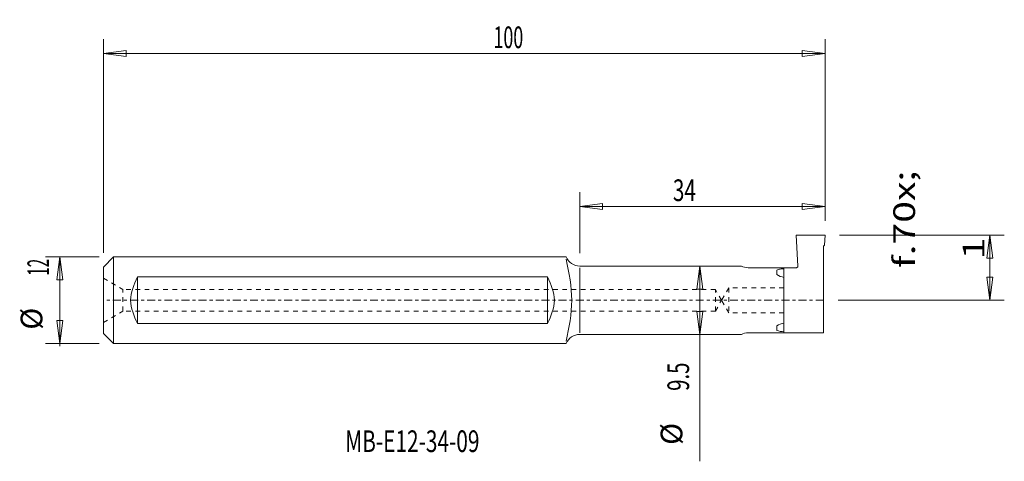
# Model space of a CAD drawing. Units: millimetres. Extents: x -78 to 59, y -22 to 39.
import ezdxf

# ---------------------------------------------------------------- set-up
doc = ezdxf.new("R2010")
doc.units = ezdxf.units.MM
doc.linetypes.add('CENTER', pattern=[47.5, 22, -8.5, 8.5, -8.5])
doc.linetypes.add('DASHED', pattern=[25.72, 12.86, -12.86])
doc.layers.get('0').update_dxf_attribs({"linetype": 'CONTINUOUS'})
for name, color, linetype in [('1', 4, 'CONTINUOUS'), ('2', 7, 'CONTINUOUS'), ('SK1', 4, 'CONTINUOUS'), ('SK2', 7, 'CONTINUOUS'), ('SK3', 1, 'DASHED'), ('SK4', 2, 'CENTER'), ('SK6', 5, 'CONTINUOUS')]:
    doc.layers.add(name, color=color, linetype=linetype)
doc.styles.add('iso_b_vert', font='simplex.shx')
doc.dimstyles.get("Standard").update_dxf_attribs({"dimtxt": 0.18, "dimasz": 0.18, "dimexe": 0.18, "dimexo": 0.0625, "dimgap": 0.09, "dimtad": 1, "dimzin": 0, "dimdsep": 52, "dimtxsty": 'Standard', "dimcen": 0.09, "dimadec": 0, "dimazin": 0, "dimtfac": 1, "dimtdec": 4, "dimtofl": 0, "dimtmove": 0, "dimatfit": 3, "dimfxl": 1, "dimtolj": 1, "dimtzin": 0, "dimarcsym": 0})

# ---------------------------------------------------------------- blocks, each defined once
blk = doc.blocks.new('DimnDraft3D1')
at = {"layer": 'SK2', "lineweight": 13}
for p, q in [((-65.999944, 6.58264), (-65.999944, 36.158442)), ((34.000006, 11), (34.000006, 36.158442)), ((-65.999944, 34.158442), (-62.824946, 34.576439)), ((-65.999944, 34.158442), (34.000006, 34.158442)), ((-65.999944, 34.158442), (-62.824943, 33.740446)), ((-62.824946, 34.576439), (-62.824943, 33.740446)), ((34.000006, 34.158442), (30.825004, 34.576439)), ((30.825008, 33.740446), (30.825004, 34.576439)), ((34.000006, 34.158442), (30.825008, 33.740446))]:
    blk.add_line(p, q, dxfattribs=at)
at = {"layer": 'SK2', "lineweight": 18, "insert": (-11.944129, 34.908442), "char_height": 3, "attachment_point": 7, "line_spacing_factor": 1.084337, "style": 'iso_b_vert'}
blk.add_mtext('\\W0.6044;100', dxfattribs=at)
blk = doc.blocks.new('_CLOSED')
at = {"lineweight": -2}
for p, q in [((-1, 0.166667), (0, 0)), ((-1, 0.166667), (-1, -0.166667)), ((0, 0), (-1, -0.166667)), ((0, 0), (-1, 0))]:
    blk.add_line(p, q, dxfattribs=at)
blk = doc.blocks.new('DimnDraft3D2')
at = {"layer": '2', "lineweight": 13}
for p, q in [((0, 6.5), (0, 14.981111)), ((34.000006, 11), (34.000006, 14.981111)), ((0, 12.981111), (3.174998, 13.399108)), ((0, 12.981111), (34.000006, 12.981111)), ((0, 12.981111), (3.175002, 12.563114)), ((3.174998, 13.399108), (3.175002, 12.563114)), ((34.000006, 12.981111), (30.825004, 13.399108)), ((30.825008, 12.563114), (30.825004, 13.399108)), ((34.000006, 12.981111), (30.825008, 12.563114))]:
    blk.add_line(p, q, dxfattribs=at)
at = {"layer": '2', "lineweight": 18, "insert": (12.916409, 13.731111), "char_height": 3, "attachment_point": 7, "line_spacing_factor": 1.084337, "style": 'iso_b_vert'}
blk.add_mtext('\\W0.6994;34', dxfattribs=at)
blk = doc.blocks.new('DimnDraft3D3')
at = {"layer": '2', "lineweight": 13}
for p, q in [((36.000006, 9), (58.831718, 9)), ((56.831718, 9), (56.413721, 5.824998)), ((56.831718, 9), (56.831718, 0)), ((56.831718, 9), (57.249714, 5.825002)), ((57.249714, 5.825002), (56.413721, 5.824998)), ((56.413721, 3.174998), (57.249714, 3.175002)), ((56.831718, 0), (56.413721, 3.174998)), ((56.831718, 0), (57.249714, 3.175002)), ((35.800006, 0), (58.831718, 0))]:
    blk.add_line(p, q, dxfattribs=at)
at = {"layer": '2', "lineweight": 18, "insert": (56.081718, 4.449301), "char_height": 3, "attachment_point": 7, "rotation": 90, "line_spacing_factor": 1.084337, "style": 'iso_b_vert'}
blk.add_mtext('\\W1.3248;f{\\H.70x;\\S ^  1;}', dxfattribs=at)
blk = doc.blocks.new('DimnDraft3D4')
at = {"layer": 'SK2', "lineweight": 13}
for p, q in [((-66.582621, 5.999963), (-74.015816, 5.999963)), ((-72.015816, 5.999963), (-72.433812, 2.824961)), ((-72.015816, 5.999963), (-72.015816, -6.349995)), ((-72.015816, 5.999963), (-71.597819, 2.824965)), ((-71.597819, 2.824965), (-72.433812, 2.824961)), ((-72.433812, -2.825039), (-71.597819, -2.825035)), ((-72.015816, -6.000037), (-72.433812, -2.825039)), ((-72.015816, -6.000037), (-71.597819, -2.825035)), ((-66.582621, -6.000037), (-74.015816, -6.000037))]:
    blk.add_line(p, q, dxfattribs=at)
at = {"layer": 'SK2', "lineweight": 18, "char_height": 3, "attachment_point": 7, "rotation": 90, "line_spacing_factor": 1.084337, "style": 'iso_b_vert'}
for s, insert in [('\\W0.5144;12', (-73.515816, 3.400005)), ('%%c', (-73.515816, -4.076557))]:
    blk.add_mtext(s, dxfattribs=dict(at, insert=insert))
blk = doc.blocks.new('DimnDraft3D5')
at = {"layer": 'SK2', "lineweight": 13}
for p, q in [((16.657115, 4.73), (16.239119, 1.554998)), ((16.657115, 4.73), (16.657115, -22.299183)), ((16.657115, 4.73), (17.075112, 1.555002)), ((17.075112, 1.555002), (16.239119, 1.554998)), ((16.239119, -1.555002), (17.075112, -1.554998)), ((16.657115, -4.73), (16.239119, -1.555002)), ((16.657115, -4.73), (17.075112, -1.554998))]:
    blk.add_line(p, q, dxfattribs=at)
at = {"layer": 'SK2', "lineweight": 18, "char_height": 3, "attachment_point": 7, "rotation": 90, "line_spacing_factor": 1.084337, "style": 'iso_b_vert'}
for s, insert in [('\\W0.6912;9.5', (15.157115, -12.549183)), ('%%c', (15.157115, -20.025746))]:
    blk.add_mtext(s, dxfattribs=dict(at, insert=insert))

msp = doc.modelspace()

# ---------------------------------------------------------------- linework, layer by layer
at = {"layer": '1', "lineweight": 18}
for p, q in [((30, 9), (34, 9)), ((30, 9), (30.225, 4.71)), ((34, 9), (33.927, 7.608)), ((33.927, 7.608), (33.8, 7.481)), ((33.8, 4.5), (33.8, 7.481)), ((0, 4.73), (22.4, 4.73)), ((0, -4.5), (0, 4.5)), ((23.331, 4.5), (28.3, 4.5)), ((27.3, 4.171), (27.3, 3.547)), ((28.3, 4.5), (28.3, -4.5)), ((28.3, 4.5), (30.025, 4.5)), ((33.8, -4.5), (33.8, 4.5)), ((27.3, -4.171), (27.3, -3.547)), ((0, -4.73), (22.4, -4.73)), ((23.331, -4.5), (28.3, -4.5)), ((28.3, -4.355), (28.3, -4.5)), ((28.3, -4.5), (33.8, -4.5))]:
    msp.add_line(p, q, dxfattribs=at)
at = {"layer": '1', "lineweight": 18, "extrusion": (0, 0, -1)}
msp.add_arc((-23.331, 6.5), 2, 270, 297.74848, dxfattribs=at)
at = {"layer": '1', "lineweight": 18}
for centre, radius, start, end in [((30.025, 4.7), 0.2, 270, 3), ((28.886, 6.15), 3.048, 238.64919, 258.92194), ((28.886, -6.15), 3.048, 101.07806, 121.35081), ((23.331, -6.5), 2, 90, 117.74848), ((28.342, -1.312), 3.043, 249.97706, 269.21227)]:
    msp.add_arc(centre, radius, start, end, dxfattribs=at)
msp.add_open_spline([(28.3, 4.355), (28.126, 4.353), (27.783, 4.349), (27.46, 4.23), (27.3, 4.171)], degree=3, knots=[0, 0, 0, 0, 0.5048833, 1, 1, 1, 1], dxfattribs=at)
at = {"layer": 'SK1', "lineweight": 18}
for p, q in [((-66, 4.583), (-64.583, 6)), ((-64.583, -6), (-64.583, 6)), ((-64.583, 6), (-6.674, 6)), ((-6.674, 6), (-1.862, 6)), ((-66, -4.583), (-66, 4.583)), ((-61.276, -3.232), (-61.276, 3.232)), ((-61.276, 3.232), (-6.674, 3.232)), ((-6.674, 3.232), (-4.449, 3.232)), ((-4.449, -3.232), (-4.449, 3.232)), ((-61.276, -3.232), (-6.674, -3.232)), ((-6.674, -3.232), (-4.449, -3.232)), ((-64.583, -6), (-66, -4.583)), ((-64.583, -6), (-6.674, -6)), ((-6.674, -6), (-1.862, -6))]:
    msp.add_line(p, q, dxfattribs=at)
at = {"layer": 'SK1', "lineweight": 18, "extrusion": (0, 0, -1)}
msp.add_arc((0, 6.73), 2, 270, 338.59242, dxfattribs=at)
at = {"layer": 'SK1', "lineweight": 18}
msp.add_arc((0, -6.73), 2, 90, 158.59242, dxfattribs=at)
for points in [[(-1.866, 5.669), (-1.485, 3.779), (-0.724, 0), (-1.485, -3.78), (-1.866, -5.669)], [(-61.276, 3.232), (-61.748, 2.155), (-62.693, 0), (-61.748, -2.155), (-61.276, -3.232)], [(-4.449, 3.232), (-3.977, 2.155), (-3.032, 0), (-3.977, -2.155), (-4.449, -3.232)]]:
    msp.add_open_spline(points, degree=3, dxfattribs=at)
at = {"layer": 'SK3', "lineweight": 18, "ltscale": 0.05}
for p, q in [((-66, 3.059), (-63.3, 1.5)), ((-63.3, -1.5), (-63.3, 1.5)), ((18.813, 1.5), (-63.3, 1.5)), ((19.633, 0), (18.813, 1.5)), ((18.813, -1.5), (18.813, 1.5)), ((20.672, 1.729), (19.633, 0)), ((20.672, 1.729), (20.672, -1.729)), ((28.3, 1.729), (20.672, 1.729)), ((18.813, -1.5), (19.633, 0)), ((20.672, -1.729), (19.633, 0)), ((-66, -3.059), (-63.3, -1.5)), ((18.813, -1.5), (-63.3, -1.5)), ((28.3, -1.729), (20.672, -1.729))]:
    msp.add_line(p, q, dxfattribs=at)
at = {"layer": 'SK4', "lineweight": 18, "ltscale": 0.05}
msp.add_line((33.8, 0), (-66, 0), dxfattribs=at)

# ---------------------------------------------------------------- texts
at = {"layer": 'SK6', "lineweight": 18, "insert": (-32.493, -21.02), "char_height": 3, "attachment_point": 7, "line_spacing_factor": 1.084337, "style": 'iso_b_vert'}
msp.add_mtext('\\W0.7071;MB-E12-34-09', dxfattribs=at)

# ---------------------------------------------------------------- dimensions: what is measured, and where the dimension line sits
at = {"layer": '2', "lineweight": 13}
dim = msp.add_linear_dim(base=(34, 12.981), p1=(0, 6.5), p2=(34, 11), dimstyle='Standard', override={"dimtxt": 3, "dimasz": 3.175, "dimexe": 2, "dimexo": 2, "dimgap": 1.5, "dimtad": 1, "dimtih": 0, "dimzin": 8, "dimpost": '<>', "dimtxsty": 'iso_b_vert', "dimblk1": 'CLOSED', "dimblk2": 'CLOSED', "dimsah": 1, "dimclrd": 254, "dimclre": 254, "dimclrt": 254, "dimtofl": 1, "dimtmove": 0}, dxfattribs=at)
dim.commit()
dim.dimension.update_dxf_attribs({"geometry": 'DimnDraft3D2', "text_midpoint": (12.166, 12.981)})
dim = msp.add_linear_dim(base=(56.832, 0), p1=(36, 9), p2=(35.8, 0), angle=90, dimstyle='Standard', override={"dimtxt": 3, "dimasz": 3.175, "dimexe": 2, "dimexo": 2, "dimgap": 1.5, "dimtad": 1, "dimtih": 0, "dimtoh": 0, "dimzin": 8, "dimpost": '<>', "dimtxsty": 'iso_b_vert', "dimblk1": 'CLOSED', "dimblk2": 'CLOSED', "dimsah": 1, "dimclrd": 254, "dimclre": 254, "dimclrt": 254, "dimtofl": 1, "dimtmove": 0}, dxfattribs=at)
dim.commit()
dim.dimension.update_dxf_attribs({"geometry": 'DimnDraft3D3', "text_midpoint": (56.832, 3.699)})
at = {"layer": 'SK2', "lineweight": 13}
dim = msp.add_linear_dim(base=(34, 34.158), p1=(-66, 6.583), p2=(34, 11), dimstyle='Standard', override={"dimtxt": 3, "dimasz": 3.175, "dimexe": 2, "dimexo": 2, "dimgap": 1.5, "dimtad": 1, "dimtih": 0, "dimzin": 8, "dimpost": '<>', "dimtxsty": 'iso_b_vert', "dimblk1": 'CLOSED', "dimblk2": 'CLOSED', "dimsah": 1, "dimclrd": 254, "dimclre": 254, "dimclrt": 254, "dimtofl": 1, "dimtmove": 0}, dxfattribs=at)
dim.commit()
dim.dimension.update_dxf_attribs({"geometry": 'DimnDraft3D1', "text_midpoint": (-12.694, 34.158)})
for p1, p2, distance, override, picture, middle in [((-66.583, 6), (-66.583, -6), -7.433, {"dimtxt": 3, "dimasz": 3.175, "dimexe": 2, "dimexo": 2, "dimgap": 1.5, "dimtad": 1, "dimtih": 0, "dimtoh": 0, "dimzin": 8, "dimpost": '<>', "dimtxsty": 'iso_b_vert', "dimblk1": 'CLOSED', "dimblk2": 'CLOSED', "dimsah": 1, "dimclrd": 254, "dimclre": 254, "dimclrt": 254, "dimtmove": 0}, 'DimnDraft3D4', (-74.266, 2.65)), ((0, 4.73), (22.4, -4.73), -19.003, {"dimtxt": 3, "dimasz": 3.175, "dimexe": 2, "dimexo": 2, "dimgap": 1.5, "dimtad": 1, "dimtih": 0, "dimtoh": 0, "dimdec": 1, "dimzin": 8, "dimpost": '<>', "dimtxsty": 'iso_b_vert', "dimblk1": 'CLOSED', "dimblk2": 'CLOSED', "dimsah": 1, "dimclrd": 254, "dimclre": 254, "dimclrt": 254, "dimtmove": 0}, 'DimnDraft3D5', (14.407, -13.299))]:
    dim = msp.add_aligned_dim(p1=p1, p2=p2, distance=distance, dimstyle='Standard', override=override, dxfattribs=at)
    dim.commit()
    dim.dimension.update_dxf_attribs({"geometry": picture, "text_midpoint": middle})

doc.saveas('drawing.dxf')
